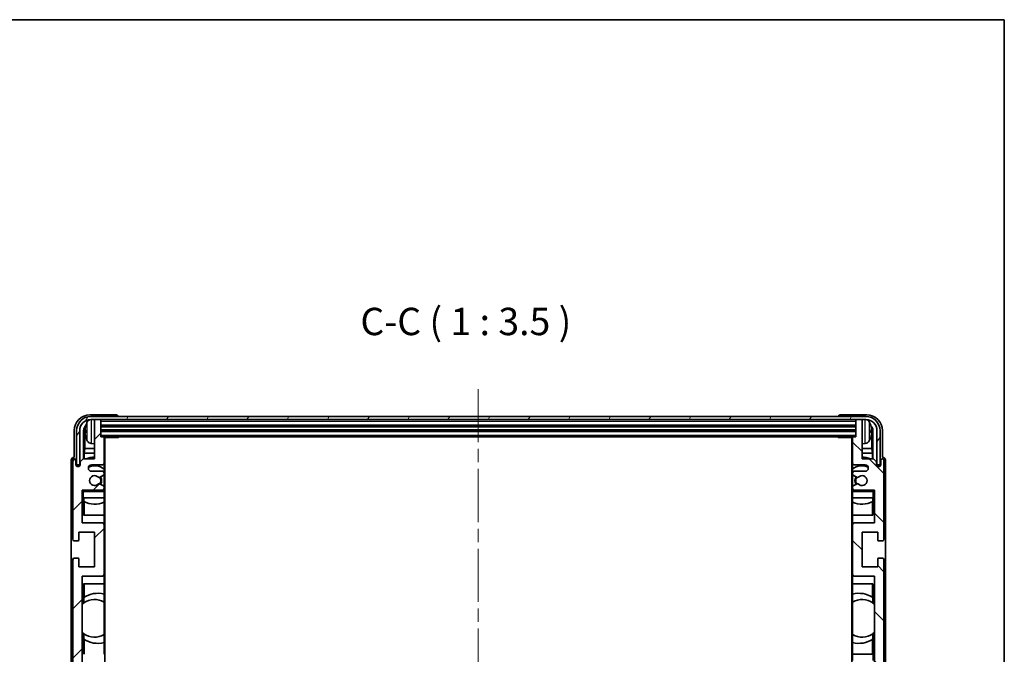
# Model space of a CAD drawing. Units: millimetres. Extents: x 0 to 8476, y 0 to 984.
# Drawn here: x 2237 to 2551, y 781 to 984 of the extents above; entities that cross this region are included whole.
import ezdxf

# ---------------------------------------------------------------- set-up
doc = ezdxf.new("R2010")
doc.units = ezdxf.units.MM
doc.header["$LTSCALE"] = 3
doc.linetypes.add('CHAIN', pattern=[0.3543, 0.2362, -0.0295, 0.0591, -0.0295])
for name, color, linetype, lineweight in [('Border (ISO)', 7, 'Continuous', 35), ('Centerline (ISO)', 131, 'Continuous', 18), ('Hatch (ISO)', 1, 'Continuous', 18), ('Symbol (ISO)', 7, 'Continuous', 18), ('Visible (ISO)', 7, 'Continuous', 35), ('Visible Narrow (ISO)', 7, 'Continuous', 25)]:
    doc.layers.add(name, color=color, linetype=linetype, lineweight=lineweight)
doc.styles.add('Note Text (TK)', font='txt')

# ---------------------------------------------------------------- blocks, each defined once
blk = doc.blocks.new('図面枠 tk図枠')
at = {"layer": 'Border (ISO)'}
for p, q in [((14.5, 289), (405.5, 289)), ((405.5, 289), (405.5, 8))]:
    blk.add_line(p, q, dxfattribs=at)

msp = doc.modelspace()

# ---------------------------------------------------------------- hatches: boundary and pattern name
at = {"layer": 'Hatch (ISO)'}
h = msp.add_hatch(dxfattribs=at)
h.set_pattern_fill('ANSI31', color=256, scale=88.9, style=0)
h.set_pattern_definition([(45, (1132.25, -28), (-7.85772, 7.85772), [])])
edge = h.paths.add_edge_path()
edge.add_ellipse((2263.7706, 689.5061), major_axis=(0, -0.3), ratio=1, start_angle=0, end_angle=90)
edge.add_line((2264.0706, 689.5061), (2264.0706, 697.7061))
edge.add_ellipse((2263.5706, 697.7061), major_axis=(0.5, 0), ratio=1, start_angle=0, end_angle=90)
edge.add_line((2263.5706, 698.2061), (2260.0706, 698.2061))
edge.add_ellipse((2260.0706, 699.2061), major_axis=(0, -1), ratio=1, start_angle=180, end_angle=360, ccw=False)
edge.add_line((2260.0706, 700.2061), (2263.5706, 700.2061))
edge.add_ellipse((2263.5706, 700.7061), major_axis=(0, -0.5), ratio=1, start_angle=0, end_angle=90)
edge.add_line((2264.0706, 700.7061), (2264.0706, 701.2162))
edge.add_ellipse((2263.7706, 701.2162), major_axis=(0.3, 0), ratio=1, start_angle=0, end_angle=60)
edge.add_line((2263.9206, 701.476), (2262.6474, 702.2111))
edge.add_ellipse((2262.4974, 701.9513), major_axis=(0.15, 0.2598), ratio=1, start_angle=0, end_angle=78.671012)
edge.add_ellipse((2261.0706, 703.2061), major_axis=(1.2015, -1.0566), ratio=1, start_angle=82.662386, end_angle=360, ccw=False)
edge.add_ellipse((2262.4973, 704.4609), major_axis=(-0.2253, -0.1981), ratio=1, start_angle=0, end_angle=77.981127)
edge.add_line((2262.6442, 704.1993), (2263.9175, 704.9143))
edge.add_ellipse((2263.7706, 705.1759), major_axis=(0.1469, -0.2616), ratio=1, start_angle=0, end_angle=60.685474)
edge.add_line((2264.0706, 705.1759), (2264.0706, 705.7061))
edge.add_ellipse((2263.5706, 705.7061), major_axis=(0.5, 0), ratio=1, start_angle=0, end_angle=90)
edge.add_line((2263.5706, 706.2061), (2257.0706, 706.2061))
edge.add_line((2257.0706, 706.2061), (2257.0706, 716.7061))
edge.add_line((2257.0706, 716.7061), (2263.5706, 716.7061))
edge.add_ellipse((2263.5706, 717.2061), major_axis=(0, -0.5), ratio=1, start_angle=0, end_angle=90)
edge.add_line((2264.0706, 717.2061), (2264.0706, 733.2061))
edge.add_ellipse((2263.5706, 733.2061), major_axis=(0.5, 0), ratio=1, start_angle=0, end_angle=90)
edge.add_line((2263.5706, 733.7061), (2257.0706, 733.7061))
edge.add_line((2257.0706, 733.7061), (2257.0706, 761.2061))
edge.add_line((2257.0706, 761.2061), (2263.5706, 761.2061))
edge.add_ellipse((2263.5706, 761.7061), major_axis=(0, -0.5), ratio=1, start_angle=0, end_angle=90)
edge.add_line((2264.0706, 761.7061), (2264.0706, 777.7061))
edge.add_ellipse((2263.5706, 777.7061), major_axis=(0.5, 0), ratio=1, start_angle=0, end_angle=90)
edge.add_line((2263.5706, 778.2061), (2257.0706, 778.2061))
edge.add_line((2257.0706, 778.2061), (2257.0706, 805.7061))
edge.add_line((2257.0706, 805.7061), (2263.5706, 805.7061))
edge.add_ellipse((2263.5706, 806.2061), major_axis=(0, -0.5), ratio=1, start_angle=0, end_angle=90)
edge.add_line((2264.0706, 806.2061), (2264.0706, 822.2061))
edge.add_ellipse((2263.5706, 822.2061), major_axis=(0.5, 0), ratio=1, start_angle=0, end_angle=90)
edge.add_line((2263.5706, 822.7061), (2257.0706, 822.7061))
edge.add_line((2257.0706, 822.7061), (2257.0706, 833.2061))
edge.add_line((2257.0706, 833.2061), (2263.5706, 833.2061))
edge.add_ellipse((2263.5706, 833.7061), major_axis=(0, -0.5), ratio=1, start_angle=0, end_angle=90)
edge.add_line((2264.0706, 833.7061), (2264.0706, 834.2362))
edge.add_ellipse((2263.7706, 834.2362), major_axis=(0.3, 0), ratio=1, start_angle=0, end_angle=60.685474)
edge.add_line((2263.9175, 834.4978), (2262.6442, 835.2128))
edge.add_ellipse((2262.4973, 834.9512), major_axis=(0.1469, 0.2616), ratio=1, start_angle=0, end_angle=77.981127)
edge.add_ellipse((2261.0706, 836.2061), major_axis=(1.2014, -1.0567), ratio=1, start_angle=82.662386, end_angle=360, ccw=False)
edge.add_ellipse((2262.4974, 837.4608), major_axis=(-0.2253, -0.1981), ratio=1, start_angle=0, end_angle=78.671012)
edge.add_line((2262.6474, 837.201), (2263.9206, 837.9361))
edge.add_ellipse((2263.7706, 838.1959), major_axis=(0.15, -0.2598), ratio=1, start_angle=0, end_angle=60)
edge.add_line((2264.0706, 838.1959), (2264.0706, 838.7061))
edge.add_ellipse((2263.5706, 838.7061), major_axis=(0.5, 0), ratio=1, start_angle=0, end_angle=90)
edge.add_line((2263.5706, 839.2061), (2260.0706, 839.2061))
edge.add_ellipse((2260.0706, 840.2061), major_axis=(0, -1), ratio=1, start_angle=180, end_angle=360, ccw=False)
edge.add_line((2260.0706, 841.2061), (2263.5706, 841.2061))
edge.add_ellipse((2263.5706, 841.7061), major_axis=(0, -0.5), ratio=1, start_angle=0, end_angle=90)
edge.add_line((2264.0706, 841.7061), (2264.0706, 849.9061))
edge.add_ellipse((2263.7706, 849.9061), major_axis=(0.3, 0), ratio=1, start_angle=0, end_angle=90)
edge.add_line((2263.7706, 850.2061), (2263.0706, 850.2061))
edge.add_line((2263.0706, 850.2061), (2263.0706, 855.4061))
edge.add_ellipse((2262.7706, 855.4061), major_axis=(0.3, 0), ratio=1, start_angle=0, end_angle=90)
edge.add_line((2262.7706, 855.7061), (2261.3706, 855.7061))
edge.add_ellipse((2261.3706, 855.4061), major_axis=(0, 0.3), ratio=1, start_angle=0, end_angle=90)
edge.add_line((2261.0706, 855.4061), (2261.0706, 843.2061))
edge.add_line((2261.0706, 843.2061), (2257.4206, 843.2061))
edge.add_line((2257.4206, 843.2061), (2256.4206, 842.2061))
edge.add_line((2256.4206, 842.2061), (2256.4206, 841.3061))
edge.add_ellipse((2255.7456, 841.3858), major_axis=(0.675, -0.0797), ratio=1, start_angle=193.465843, end_angle=360, ccw=False)
edge.add_line((2255.0706, 841.3061), (2255.0706, 842.7061))
edge.add_ellipse((2254.5706, 842.7061), major_axis=(0.5, 0), ratio=1, start_angle=0, end_angle=180)
edge.add_line((2254.0706, 842.7061), (2254.0706, 817.4561))
edge.add_ellipse((2254.5706, 817.4561), major_axis=(-0.5, 0), ratio=1, start_angle=0, end_angle=90)
edge.add_line((2254.5706, 816.9561), (2255.7706, 816.9561))
edge.add_ellipse((2255.7706, 817.2561), major_axis=(0, -0.3), ratio=1, start_angle=0, end_angle=90)
edge.add_line((2256.0706, 817.2561), (2256.0706, 819.7061))
edge.add_line((2256.0706, 819.7061), (2261.0706, 819.7061))
edge.add_line((2261.0706, 819.7061), (2261.0706, 808.7061))
edge.add_line((2261.0706, 808.7061), (2256.0706, 808.7061))
edge.add_line((2256.0706, 808.7061), (2256.0706, 811.1561))
edge.add_ellipse((2255.7706, 811.1561), major_axis=(0.3, 0), ratio=1, start_angle=0, end_angle=90)
edge.add_line((2255.7706, 811.4561), (2254.5706, 811.4561))
edge.add_ellipse((2254.5706, 810.9561), major_axis=(0, 0.5), ratio=1, start_angle=0, end_angle=90)
edge.add_line((2254.0706, 810.9561), (2254.0706, 772.9561))
edge.add_ellipse((2254.5706, 772.9561), major_axis=(-0.5, 0), ratio=1, start_angle=0, end_angle=90)
edge.add_line((2254.5706, 772.4561), (2255.7706, 772.4561))
edge.add_ellipse((2255.7706, 772.7561), major_axis=(0, -0.3), ratio=1, start_angle=0, end_angle=90)
edge.add_line((2256.0706, 772.7561), (2256.0706, 775.2061))
edge.add_line((2256.0706, 775.2061), (2261.0706, 775.2061))
edge.add_line((2261.0706, 775.2061), (2261.0706, 764.2061))
edge.add_line((2261.0706, 764.2061), (2256.0706, 764.2061))
edge.add_line((2256.0706, 764.2061), (2256.0706, 766.6561))
edge.add_ellipse((2255.7706, 766.6561), major_axis=(0.3, 0), ratio=1, start_angle=0, end_angle=90)
edge.add_line((2255.7706, 766.9561), (2254.5706, 766.9561))
edge.add_ellipse((2254.5706, 766.4561), major_axis=(0, 0.5), ratio=1, start_angle=0, end_angle=90)
edge.add_line((2254.0706, 766.4561), (2254.0706, 728.4561))
edge.add_ellipse((2254.5706, 728.4561), major_axis=(-0.5, 0), ratio=1, start_angle=0, end_angle=90)
edge.add_line((2254.5706, 727.9561), (2255.7706, 727.9561))
edge.add_ellipse((2255.7706, 728.2561), major_axis=(0, -0.3), ratio=1, start_angle=0, end_angle=90)
edge.add_line((2256.0706, 728.2561), (2256.0706, 730.7061))
edge.add_line((2256.0706, 730.7061), (2261.0706, 730.7061))
edge.add_line((2261.0706, 730.7061), (2261.0706, 719.7061))
edge.add_line((2261.0706, 719.7061), (2256.0706, 719.7061))
edge.add_line((2256.0706, 719.7061), (2256.0706, 722.1561))
edge.add_ellipse((2255.7706, 722.1561), major_axis=(0.3, 0), ratio=1, start_angle=0, end_angle=90)
edge.add_line((2255.7706, 722.4561), (2254.5706, 722.4561))
edge.add_ellipse((2254.5706, 721.9561), major_axis=(0, 0.5), ratio=1, start_angle=0, end_angle=90)
edge.add_line((2254.0706, 721.9561), (2254.0706, 696.7061))
edge.add_ellipse((2254.5706, 696.7061), major_axis=(-0.5, 0), ratio=1, start_angle=0, end_angle=180)
edge.add_line((2255.0706, 696.7061), (2255.0706, 698.1061))
edge.add_ellipse((2255.7456, 698.0264), major_axis=(-0.675, 0.0797), ratio=1, start_angle=193.465843, end_angle=360, ccw=False)
edge.add_line((2256.4206, 698.1061), (2256.4206, 697.2061))
edge.add_line((2256.4206, 697.2061), (2257.4206, 696.2061))
edge.add_line((2257.4206, 696.2061), (2261.0706, 696.2061))
edge.add_line((2261.0706, 696.2061), (2261.0706, 684.0061))
edge.add_ellipse((2261.3706, 684.0061), major_axis=(-0.3, 0), ratio=1, start_angle=0, end_angle=90)
edge.add_line((2261.3706, 683.7061), (2262.7706, 683.7061))
edge.add_ellipse((2262.7706, 684.0061), major_axis=(0, -0.3), ratio=1, start_angle=0, end_angle=90)
edge.add_line((2263.0706, 684.0061), (2263.0706, 689.2061))
edge.add_line((2263.0706, 689.2061), (2263.7706, 689.2061))
h = msp.add_hatch(dxfattribs=at)
h.set_pattern_fill('ANSI31', color=256, scale=88.9, angle=14.999978, style=0)
h.set_pattern_definition([(60, (1132.25, -28), (-9.623705, 5.55625), [])])
edge = h.paths.add_edge_path()
edge.add_ellipse((2507.3206, 852.2061), major_axis=(0, 3.5), ratio=1, start_angle=270, end_angle=360)
edge.add_line((2507.3206, 855.7061), (2505.7706, 855.7061))
edge.add_line((2505.7706, 855.7061), (2504.3706, 855.7061))
edge.add_line((2504.3706, 855.7061), (2262.7706, 855.7061))
edge.add_line((2262.7706, 855.7061), (2261.3706, 855.7061))
edge.add_line((2261.3706, 855.7061), (2259.8206, 855.7061))
edge.add_ellipse((2259.8206, 852.2061), major_axis=(-3.5, 0), ratio=1, start_angle=270, end_angle=360)
edge.add_line((2256.3206, 852.2061), (2256.3206, 841.2061))
edge.add_line((2256.3206, 841.2061), (2255.3206, 841.2061))
edge.add_line((2255.3206, 841.2061), (2255.3206, 852.2061))
edge.add_ellipse((2259.8206, 852.2061), major_axis=(0, 4.5), ratio=1, start_angle=0, end_angle=90, ccw=False)
edge.add_line((2259.8206, 856.7061), (2507.3206, 856.7061))
edge.add_ellipse((2507.3206, 852.2061), major_axis=(4.5, 0), ratio=1, start_angle=0, end_angle=90, ccw=False)
edge.add_line((2511.8206, 852.2061), (2511.8206, 841.2061))
edge.add_line((2511.8206, 841.2061), (2510.8206, 841.2061))
edge.add_line((2510.8206, 841.2061), (2510.8206, 852.2061))
h = msp.add_hatch(dxfattribs=at)
h.set_pattern_fill('ANSI31', color=256, scale=88.9, angle=90.00021, style=0)
h.set_pattern_definition([(135.0002, (1132.25, -28), (-7.857695, -7.85775), [])])
edge = h.paths.add_edge_path()
edge.add_ellipse((2503.3706, 849.9061), major_axis=(0, 0.3), ratio=1, start_angle=0, end_angle=90)
edge.add_line((2503.0706, 849.9061), (2503.0706, 841.7061))
edge.add_ellipse((2503.5706, 841.7061), major_axis=(-0.5, 0), ratio=1, start_angle=0, end_angle=90)
edge.add_line((2503.5706, 841.2061), (2507.0706, 841.2061))
edge.add_ellipse((2507.0706, 840.2061), major_axis=(0, 1), ratio=1, start_angle=180, end_angle=360, ccw=False)
edge.add_line((2507.0706, 839.2061), (2503.5706, 839.2061))
edge.add_ellipse((2503.5706, 838.7061), major_axis=(0, 0.5), ratio=1, start_angle=0, end_angle=90)
edge.add_line((2503.0706, 838.7061), (2503.0706, 838.1959))
edge.add_ellipse((2503.3706, 838.1959), major_axis=(-0.3, 0), ratio=1, start_angle=0, end_angle=60)
edge.add_line((2503.2206, 837.9361), (2504.4939, 837.201))
edge.add_ellipse((2504.6439, 837.4608), major_axis=(-0.15, -0.2598), ratio=1, start_angle=0, end_angle=78.671012)
edge.add_ellipse((2506.0706, 836.2061), major_axis=(-1.2015, 1.0566), ratio=1, start_angle=82.662386, end_angle=360, ccw=False)
edge.add_ellipse((2504.644, 834.9512), major_axis=(0.2253, 0.1981), ratio=1, start_angle=0, end_angle=77.981127)
edge.add_line((2504.4971, 835.2128), (2503.2237, 834.4978))
edge.add_ellipse((2503.3706, 834.2362), major_axis=(-0.1469, 0.2616), ratio=1, start_angle=0, end_angle=60.685474)
edge.add_line((2503.0706, 834.2362), (2503.0706, 833.7061))
edge.add_ellipse((2503.5706, 833.7061), major_axis=(-0.5, 0), ratio=1, start_angle=0, end_angle=90)
edge.add_line((2503.5706, 833.2061), (2510.0706, 833.2061))
edge.add_line((2510.0706, 833.2061), (2510.0706, 822.7061))
edge.add_line((2510.0706, 822.7061), (2503.5706, 822.7061))
edge.add_ellipse((2503.5706, 822.2061), major_axis=(0, 0.5), ratio=1, start_angle=0, end_angle=90)
edge.add_line((2503.0706, 822.2061), (2503.0706, 806.2061))
edge.add_ellipse((2503.5706, 806.2061), major_axis=(-0.5, 0), ratio=1, start_angle=0, end_angle=90)
edge.add_line((2503.5706, 805.7061), (2510.0706, 805.7061))
edge.add_line((2510.0706, 805.7061), (2510.0706, 778.2061))
edge.add_line((2510.0706, 778.2061), (2503.5706, 778.2061))
edge.add_ellipse((2503.5706, 777.7061), major_axis=(0, 0.5), ratio=1, start_angle=0, end_angle=90)
edge.add_line((2503.0706, 777.7061), (2503.0706, 761.7061))
edge.add_ellipse((2503.5706, 761.7061), major_axis=(-0.5, 0), ratio=1, start_angle=0, end_angle=90)
edge.add_line((2503.5706, 761.2061), (2510.0706, 761.2061))
edge.add_line((2510.0706, 761.2061), (2510.0706, 733.7061))
edge.add_line((2510.0706, 733.7061), (2503.5706, 733.7061))
edge.add_ellipse((2503.5706, 733.2061), major_axis=(0, 0.5), ratio=1, start_angle=0, end_angle=90)
edge.add_line((2503.0706, 733.2061), (2503.0706, 717.2061))
edge.add_ellipse((2503.5706, 717.2061), major_axis=(-0.5, 0), ratio=1, start_angle=0, end_angle=90)
edge.add_line((2503.5706, 716.7061), (2510.0706, 716.7061))
edge.add_line((2510.0706, 716.7061), (2510.0706, 706.2061))
edge.add_line((2510.0706, 706.2061), (2503.5706, 706.2061))
edge.add_ellipse((2503.5706, 705.7061), major_axis=(0, 0.5), ratio=1, start_angle=0, end_angle=90)
edge.add_line((2503.0706, 705.7061), (2503.0706, 705.1759))
edge.add_ellipse((2503.3706, 705.1759), major_axis=(-0.3, 0), ratio=1, start_angle=0, end_angle=60.685474)
edge.add_line((2503.2237, 704.9143), (2504.4971, 704.1993))
edge.add_ellipse((2504.644, 704.4609), major_axis=(-0.1469, -0.2616), ratio=1, start_angle=0, end_angle=77.981127)
edge.add_ellipse((2506.0706, 703.2061), major_axis=(-1.2014, 1.0567), ratio=1, start_angle=82.662386, end_angle=360, ccw=False)
edge.add_ellipse((2504.6439, 701.9513), major_axis=(0.2253, 0.1981), ratio=1, start_angle=0, end_angle=78.671012)
edge.add_line((2504.4939, 702.2111), (2503.2206, 701.476))
edge.add_ellipse((2503.3706, 701.2162), major_axis=(-0.15, 0.2598), ratio=1, start_angle=0, end_angle=60)
edge.add_line((2503.0706, 701.2162), (2503.0706, 700.7061))
edge.add_ellipse((2503.5706, 700.7061), major_axis=(-0.5, 0), ratio=1, start_angle=0, end_angle=90)
edge.add_line((2503.5706, 700.2061), (2507.0706, 700.2061))
edge.add_ellipse((2507.0706, 699.2061), major_axis=(0, 1), ratio=1, start_angle=180, end_angle=360, ccw=False)
edge.add_line((2507.0706, 698.2061), (2503.5706, 698.2061))
edge.add_ellipse((2503.5706, 697.7061), major_axis=(0, 0.5), ratio=1, start_angle=0, end_angle=90)
edge.add_line((2503.0706, 697.7061), (2503.0706, 689.5061))
edge.add_ellipse((2503.3706, 689.5061), major_axis=(-0.3, 0), ratio=1, start_angle=0, end_angle=90)
edge.add_line((2503.3706, 689.2061), (2504.0706, 689.2061))
edge.add_line((2504.0706, 689.2061), (2504.0706, 684.0061))
edge.add_ellipse((2504.3706, 684.0061), major_axis=(-0.3, 0), ratio=1, start_angle=0, end_angle=90)
edge.add_line((2504.3706, 683.7061), (2505.7706, 683.7061))
edge.add_ellipse((2505.7706, 684.0061), major_axis=(0, -0.3), ratio=1, start_angle=0, end_angle=90)
edge.add_line((2506.0706, 684.0061), (2506.0706, 696.2061))
edge.add_line((2506.0706, 696.2061), (2509.7206, 696.2061))
edge.add_line((2509.7206, 696.2061), (2510.7206, 697.2061))
edge.add_line((2510.7206, 697.2061), (2510.7206, 698.1061))
edge.add_ellipse((2511.3956, 698.0264), major_axis=(-0.675, 0.0797), ratio=1, start_angle=193.465843, end_angle=360, ccw=False)
edge.add_line((2512.0706, 698.1061), (2512.0706, 696.7061))
edge.add_ellipse((2512.5706, 696.7061), major_axis=(-0.5, 0), ratio=1, start_angle=0, end_angle=180)
edge.add_line((2513.0706, 696.7061), (2513.0706, 721.9561))
edge.add_ellipse((2512.5706, 721.9561), major_axis=(0.5, 0), ratio=1, start_angle=0, end_angle=90)
edge.add_line((2512.5706, 722.4561), (2511.3706, 722.4561))
edge.add_ellipse((2511.3706, 722.1561), major_axis=(0, 0.3), ratio=1, start_angle=0, end_angle=90)
edge.add_line((2511.0706, 722.1561), (2511.0706, 719.7061))
edge.add_line((2511.0706, 719.7061), (2506.0706, 719.7061))
edge.add_line((2506.0706, 719.7061), (2506.0706, 730.7061))
edge.add_line((2506.0706, 730.7061), (2511.0706, 730.7061))
edge.add_line((2511.0706, 730.7061), (2511.0706, 728.2561))
edge.add_ellipse((2511.3706, 728.2561), major_axis=(-0.3, 0), ratio=1, start_angle=0, end_angle=90)
edge.add_line((2511.3706, 727.9561), (2512.5706, 727.9561))
edge.add_ellipse((2512.5706, 728.4561), major_axis=(0, -0.5), ratio=1, start_angle=0, end_angle=90)
edge.add_line((2513.0706, 728.4561), (2513.0706, 766.4561))
edge.add_ellipse((2512.5706, 766.4561), major_axis=(0.5, 0), ratio=1, start_angle=0, end_angle=90)
edge.add_line((2512.5706, 766.9561), (2511.3706, 766.9561))
edge.add_ellipse((2511.3706, 766.6561), major_axis=(0, 0.3), ratio=1, start_angle=0, end_angle=90)
edge.add_line((2511.0706, 766.6561), (2511.0706, 764.2061))
edge.add_line((2511.0706, 764.2061), (2506.0706, 764.2061))
edge.add_line((2506.0706, 764.2061), (2506.0706, 775.2061))
edge.add_line((2506.0706, 775.2061), (2511.0706, 775.2061))
edge.add_line((2511.0706, 775.2061), (2511.0706, 772.7561))
edge.add_ellipse((2511.3706, 772.7561), major_axis=(-0.3, 0), ratio=1, start_angle=0, end_angle=90)
edge.add_line((2511.3706, 772.4561), (2512.5706, 772.4561))
edge.add_ellipse((2512.5706, 772.9561), major_axis=(0, -0.5), ratio=1, start_angle=0, end_angle=90)
edge.add_line((2513.0706, 772.9561), (2513.0706, 810.9561))
edge.add_ellipse((2512.5706, 810.9561), major_axis=(0.5, 0), ratio=1, start_angle=0, end_angle=90)
edge.add_line((2512.5706, 811.4561), (2511.3706, 811.4561))
edge.add_ellipse((2511.3706, 811.1561), major_axis=(0, 0.3), ratio=1, start_angle=0, end_angle=90)
edge.add_line((2511.0706, 811.1561), (2511.0706, 808.7061))
edge.add_line((2511.0706, 808.7061), (2506.0706, 808.7061))
edge.add_line((2506.0706, 808.7061), (2506.0706, 819.7061))
edge.add_line((2506.0706, 819.7061), (2511.0706, 819.7061))
edge.add_line((2511.0706, 819.7061), (2511.0706, 817.2561))
edge.add_ellipse((2511.3706, 817.2561), major_axis=(-0.3, 0), ratio=1, start_angle=0, end_angle=90)
edge.add_line((2511.3706, 816.9561), (2512.5706, 816.9561))
edge.add_ellipse((2512.5706, 817.4561), major_axis=(0, -0.5), ratio=1, start_angle=0, end_angle=90)
edge.add_line((2513.0706, 817.4561), (2513.0706, 842.7061))
edge.add_ellipse((2512.5706, 842.7061), major_axis=(0.5, 0), ratio=1, start_angle=0, end_angle=180)
edge.add_line((2512.0706, 842.7061), (2512.0706, 841.3061))
edge.add_ellipse((2511.3956, 841.3858), major_axis=(0.675, -0.0797), ratio=1, start_angle=193.465843, end_angle=360, ccw=False)
edge.add_line((2510.7206, 841.3061), (2510.7206, 842.2061))
edge.add_line((2510.7206, 842.2061), (2509.7206, 843.2061))
edge.add_line((2509.7206, 843.2061), (2506.0706, 843.2061))
edge.add_line((2506.0706, 843.2061), (2506.0706, 855.4061))
edge.add_ellipse((2505.7706, 855.4061), major_axis=(0.3, 0), ratio=1, start_angle=0, end_angle=90)
edge.add_line((2505.7706, 855.7061), (2504.3706, 855.7061))
edge.add_ellipse((2504.3706, 855.4061), major_axis=(0, 0.3), ratio=1, start_angle=0, end_angle=90)
edge.add_line((2504.0706, 855.4061), (2504.0706, 850.2061))
edge.add_line((2504.0706, 850.2061), (2503.3706, 850.2061))

# ---------------------------------------------------------------- linework, layer by layer
at = {"layer": 'Centerline (ISO)', "linetype": 'CHAIN', "ltscale": 23.990969}
msp.add_line((2383.5706, 865.4561), (2383.5706, 673.9561), dxfattribs=at)
at = {"layer": 'Visible (ISO)'}
for p, q in [((2268.0709, 857.2061), (2259.5676, 857.2061)), ((2507.3206, 856.7061), (2259.8206, 856.7061)), ((2259.8206, 855.7061), (2507.3206, 855.7061)), ((2261.0706, 855.4061), (2261.0706, 855.7061)), ((2261.0706, 855.4061), (2261.0706, 843.2061)), ((2262.7706, 855.7061), (2261.3706, 855.7061)), ((2263.0706, 855.4061), (2263.0706, 855.7061)), ((2263.0706, 850.2061), (2263.0706, 855.4061)), ((2268.5706, 856.7061), (2268.5706, 856.7064)), ((2498.5706, 856.7064), (2498.5706, 856.7061)), ((2507.5737, 857.2061), (2499.0703, 857.2061)), ((2504.0706, 855.7061), (2504.0706, 855.4061)), ((2504.0706, 855.4061), (2504.0706, 850.2061)), ((2505.7706, 855.7061), (2504.3706, 855.7061)), ((2506.0706, 855.7061), (2506.0706, 855.4061)), ((2506.0706, 843.2061), (2506.0706, 855.4061)), ((2254.5706, 852.2091), (2254.5706, 843.7061)), ((2255.3206, 852.2061), (2255.3206, 841.2061)), ((2256.3206, 841.2061), (2256.3206, 852.2061)), ((2257.5725, 843.2061), (2257.5725, 852.2055)), ((2258.3566, 852.2384), (2258.3566, 851.6737)), ((2263.0706, 853.7061), (2504.0706, 853.7061)), ((2263.0706, 852.2061), (2504.0706, 852.2061)), ((2508.7846, 851.6737), (2508.7846, 852.2384)), ((2509.5688, 852.2055), (2509.5688, 843.2061)), ((2510.8206, 852.2061), (2510.8206, 841.2061)), ((2511.8206, 841.2061), (2511.8206, 852.2061)), ((2512.5706, 843.7061), (2512.5706, 852.2091)), ((2257.9217, 851.8562), (2257.9217, 846.4435)), ((2263.7706, 850.2061), (2263.0706, 850.2061)), ((2263.7706, 850.2061), (2503.3706, 850.2061)), ((2264.0664, 849.9561), (2268.6411, 849.9561)), ((2264.0706, 849.9561), (2264.0706, 849.9061)), ((2264.0706, 841.7061), (2264.0706, 849.9061)), ((2264.3206, 689.4561), (2264.3206, 849.9561)), ((2268.6411, 849.9561), (2268.6411, 850.2061)), ((2268.8912, 850.2061), (2268.6411, 849.9561)), ((2498.2501, 850.2061), (2498.5001, 849.9561)), ((2498.5001, 850.2061), (2498.5001, 849.9561)), ((2503.0748, 849.9561), (2498.5001, 849.9561)), ((2502.8206, 849.9561), (2502.8206, 689.4561)), ((2503.0706, 849.9061), (2503.0706, 849.9561)), ((2503.0706, 849.9061), (2503.0706, 841.7061)), ((2504.0706, 850.2061), (2503.3706, 850.2061)), ((2509.2196, 846.4435), (2509.2196, 851.8562)), ((2257.7296, 845.0344), (2257.9217, 846.4435)), ((2261.0706, 846.4435), (2257.9217, 846.4435)), ((2260.0117, 848.0487), (2261.0706, 847.9561)), ((2507.1296, 848.0487), (2506.0706, 847.9561)), ((2509.2196, 846.4435), (2506.0706, 846.4435)), ((2509.4117, 845.0344), (2509.2196, 846.4435)), ((2253.5706, 842.7067), (2253.5706, 696.7055)), ((2254.0706, 842.7061), (2254.0706, 817.4561)), ((2254.5706, 843.7061), (2254.57, 843.7061)), ((2255.0706, 841.3061), (2255.0706, 842.7061)), ((2257.4206, 843.2061), (2256.4206, 842.2061)), ((2261.0706, 843.2061), (2257.4206, 843.2061)), ((2261.0706, 845.0344), (2257.7296, 845.0344)), ((2257.7296, 845.0344), (2257.7296, 843.2061)), ((2509.4117, 845.0344), (2506.0706, 845.0344)), ((2509.7206, 843.2061), (2506.0706, 843.2061)), ((2509.4117, 843.2061), (2509.4117, 845.0344)), ((2510.7206, 842.2061), (2509.7206, 843.2061)), ((2512.0706, 842.7061), (2512.0706, 841.3061)), ((2512.5712, 843.7061), (2512.5706, 843.7061)), ((2513.0706, 817.4561), (2513.0706, 842.7061)), ((2513.5706, 696.7055), (2513.5706, 842.7067)), ((2255.3206, 841.2061), (2256.3206, 841.2061)), ((2256.4206, 842.2061), (2256.4206, 841.3061)), ((2260.0706, 841.2061), (2263.5706, 841.2061)), ((2264.0706, 841.7061), (2264.0706, 838.7061)), ((2503.0706, 838.7061), (2503.0706, 841.7061)), ((2503.5706, 841.2061), (2507.0706, 841.2061)), ((2510.7206, 841.3061), (2510.7206, 842.2061)), ((2510.8206, 841.2061), (2511.8206, 841.2061)), ((2263.5706, 839.2061), (2260.0706, 839.2061)), ((2262.6474, 837.201), (2263.9206, 837.9361)), ((2264.0706, 838.1959), (2264.0706, 838.7061)), ((2264.0706, 838.1959), (2264.0706, 834.2362)), ((2503.0706, 838.7061), (2503.0706, 838.1959)), ((2503.0706, 834.2362), (2503.0706, 838.1959)), ((2503.2206, 837.9361), (2504.4939, 837.201)), ((2507.0706, 839.2061), (2503.5706, 839.2061)), ((2257.0706, 822.7061), (2257.0706, 833.2061)), ((2257.0706, 833.2061), (2263.5706, 833.2061)), ((2257.5706, 832.7061), (2257.0706, 833.2061)), ((2263.9175, 834.4978), (2262.6442, 835.2128)), ((2264.0706, 833.2061), (2263.5706, 833.2061)), ((2264.0706, 833.7061), (2264.0706, 834.2362)), ((2264.0706, 833.7061), (2264.0706, 833.2061)), ((2264.0706, 833.2061), (2264.0706, 832.7061)), ((2503.0706, 834.2362), (2503.0706, 833.7061)), ((2503.0706, 833.2061), (2503.0706, 833.7061)), ((2503.5706, 833.2061), (2503.0706, 833.2061)), ((2503.0706, 832.7061), (2503.0706, 833.2061)), ((2504.4971, 835.2128), (2503.2237, 834.4978)), ((2503.5706, 833.2061), (2510.0706, 833.2061)), ((2509.5706, 832.7061), (2510.0706, 833.2061)), ((2510.0706, 833.2061), (2510.0706, 822.7061)), ((2257.5706, 830.7061), (2257.0706, 830.7061)), ((2257.5706, 830.7061), (2264.0706, 830.7061)), ((2257.5731, 825.2061), (2257.5731, 830.7061)), ((2257.6429, 829.5352), (2257.6429, 830.7061)), ((2264.0706, 830.7061), (2264.0706, 832.7061)), ((2264.0706, 830.7061), (2264.0706, 822.2061)), ((2503.0706, 832.7061), (2503.0706, 830.7061)), ((2503.0706, 830.7061), (2509.5706, 830.7061)), ((2503.0706, 822.2061), (2503.0706, 830.7061)), ((2509.4983, 830.7061), (2509.4983, 829.5352)), ((2509.5682, 830.7061), (2509.5682, 825.2061)), ((2510.0706, 830.7061), (2509.5706, 830.7061)), ((2257.7302, 829.491), (2257.7302, 825.2061)), ((2509.411, 825.2061), (2509.411, 829.491)), ((2264.0706, 825.2061), (2257.5731, 825.2061)), ((2509.5682, 825.2061), (2503.0706, 825.2061)), ((2263.5706, 822.7061), (2257.0706, 822.7061)), ((2264.0706, 806.2061), (2264.0706, 822.2061)), ((2503.0706, 822.2061), (2503.0706, 806.2061)), ((2510.0706, 822.7061), (2503.5706, 822.7061)), ((2256.0706, 817.2561), (2256.0706, 819.7061)), ((2256.0706, 819.7061), (2261.0706, 819.7061)), ((2261.0706, 819.7061), (2261.0706, 808.7061)), ((2506.0706, 808.7061), (2506.0706, 819.7061)), ((2506.0706, 819.7061), (2511.0706, 819.7061)), ((2511.0706, 819.7061), (2511.0706, 817.2561)), ((2254.5706, 816.9561), (2255.7706, 816.9561)), ((2511.3706, 816.9561), (2512.5706, 816.9561)), ((2255.7706, 811.4561), (2254.5706, 811.4561)), ((2256.0706, 808.7061), (2256.0706, 811.1561)), ((2511.0706, 811.1561), (2511.0706, 808.7061)), ((2512.5706, 811.4561), (2511.3706, 811.4561)), ((2254.0706, 810.9561), (2254.0706, 772.9561)), ((2261.0706, 808.7061), (2256.0706, 808.7061)), ((2511.0706, 808.7061), (2506.0706, 808.7061)), ((2513.0706, 772.9561), (2513.0706, 810.9561)), ((2257.0706, 778.2061), (2257.0706, 805.7061)), ((2257.0706, 805.7061), (2263.5706, 805.7061)), ((2264.0706, 806.2061), (2264.0706, 780.7061)), ((2503.0706, 780.7061), (2503.0706, 806.2061)), ((2503.5706, 805.7061), (2510.0706, 805.7061)), ((2510.0706, 805.7061), (2510.0706, 778.2061)), ((2257.5731, 797.0812), (2257.5731, 803.2061)), ((2257.5731, 803.2061), (2264.0706, 803.2061)), ((2257.7302, 803.2061), (2257.7302, 798.9262)), ((2503.0706, 803.2061), (2509.5682, 803.2061)), ((2509.411, 798.9262), (2509.411, 803.2061)), ((2509.5682, 803.2061), (2509.5682, 797.0812)), ((2257.6254, 797.1184), (2257.6254, 798.8574)), ((2509.5158, 798.8574), (2509.5158, 797.1184)), ((2257.0731, 787.7317), (2257.0731, 796.6804)), ((2510.0682, 796.6804), (2510.0682, 787.7317)), ((2257.5731, 780.7061), (2257.5731, 787.3309)), ((2257.6254, 785.5547), (2257.6254, 787.2938)), ((2509.5158, 787.2938), (2509.5158, 785.5547)), ((2509.5682, 787.3309), (2509.5682, 780.7061)), ((2257.7302, 785.4859), (2257.7302, 780.7061)), ((2509.411, 780.7061), (2509.411, 785.4859)), ((2509.5706, 780.7061), (2503.0706, 780.7061)), ((2503.0706, 780.7061), (2503.0706, 778.7061)), ((2509.5706, 780.7061), (2510.0706, 780.7061))]:
    msp.add_line(p, q, dxfattribs=at)
for centre, radius, start, end in [((2259.8206, 852.2061), 4.5, 90, 180), ((2259.8206, 852.2061), 3.5, 90, 180), ((2260.1511, 854.2695), 1.6, 118.15067, 151.827266), ((2261.3706, 855.4061), 0.3, 90, 180), ((2262.7706, 855.4061), 0.3, 0, 90), ((2504.3706, 855.4061), 0.3, 90, 180), ((2505.7706, 855.4061), 0.3, 0, 90), ((2507.3206, 852.2061), 4.5, 0, 90), ((2507.3206, 852.2061), 3.5, 0, 90), ((2506.9901, 854.2695), 1.6, 28.172734, 61.84933), ((2258.4812, 854.1407), 0.1246, 159.960393, 178.185174), ((2264.4706, 851.9561), 6.5, 151.827266, 159.960393), ((2502.6706, 851.9561), 6.5, 20.039607, 28.172734), ((2508.66, 854.1407), 0.1246, 1.814826, 20.039607), ((2258.4812, 849.7714), 0.1246, 181.814826, 200.039607), ((2264.4706, 851.9561), 6.5, 200.039607, 208.172734), ((2260.1511, 849.6426), 1.6, 208.172734, 265), ((2263.7706, 849.9061), 0.3, 0, 90), ((2503.3706, 849.9061), 0.3, 90, 180), ((2506.9901, 849.6426), 1.6, 275, 331.827266), ((2502.6706, 851.9561), 6.5, 331.827266, 339.960393), ((2508.66, 849.7714), 0.1246, 339.960393, 358.185174), ((2254.5706, 842.7061), 0.5, 0, 180), ((2261.0706, 836.2061), 7.5, 90, 111.03947), ((2506.0706, 836.2061), 7.5, 68.96053, 90), ((2512.5706, 842.7061), 0.5, 0, 180), ((2255.7456, 841.3858), 0.6797, 186.732921, 353.267079), ((2260.0706, 840.2061), 1, 90, 270), ((2261.0706, 836.2061), 4.75, 50.833289, 114.136249), ((2263.5706, 841.7061), 0.5, 270, 0), ((2503.5706, 841.7061), 0.5, 180, 270), ((2506.0706, 836.2061), 4.75, 65.863751, 129.166711), ((2507.0706, 840.2061), 1, 270, 90), ((2511.3956, 841.3858), 0.6797, 186.732921, 353.267079), ((2261.0706, 836.2061), 1.6, 41.328988, 318.666601), ((2262.4974, 837.4608), 0.3, 221.328988, 300), ((2261.0706, 836.2061), 2, 327.944419, 32.098648), ((2261.0706, 836.2061), 2.25, 328.249176, 31.865377), ((2263.5706, 838.7061), 0.5, 0, 90), ((2263.7706, 838.1959), 0.3, 300, 0), ((2503.5706, 838.7061), 0.5, 90, 180), ((2503.3706, 838.1959), 0.3, 180, 240), ((2506.0706, 836.2061), 2.25, 148.134623, 211.750824), ((2506.0706, 836.2061), 2, 147.901352, 212.055581), ((2504.6439, 837.4608), 0.3, 240, 318.671012), ((2506.0706, 836.2061), 1.6, 221.333399, 138.671012), ((2262.4973, 834.9512), 0.3, 60.685474, 138.666601), ((2263.5706, 833.7061), 0.5, 270, 0), ((2263.7706, 834.2362), 0.3, 0, 60.685474), ((2503.3706, 834.2362), 0.3, 119.314526, 180), ((2503.5706, 833.7061), 0.5, 180, 270), ((2504.644, 834.9512), 0.3, 41.333399, 119.314526), ((2261.0706, 836.2061), 7.5, 242.804416, 293.578178), ((2506.0706, 836.2061), 7.5, 246.421822, 297.195584), ((2263.5706, 822.2061), 0.5, 0, 90), ((2503.5706, 822.2061), 0.5, 90, 180), ((2254.5706, 817.4561), 0.5, 180, 270), ((2512.5706, 817.4561), 0.5, 270, 0), ((2255.7706, 817.2561), 0.3, 270, 0), ((2511.3706, 817.2561), 0.3, 180, 270), ((2254.5706, 810.9561), 0.5, 90, 180), ((2255.7706, 811.1561), 0.3, 0, 90), ((2511.3706, 811.1561), 0.3, 90, 180), ((2512.5706, 810.9561), 0.5, 0, 90), ((2263.5706, 806.2061), 0.5, 270, 0), ((2503.5706, 806.2061), 0.5, 180, 270), ((2262.0706, 792.2061), 8, 75.522488, 123.75533), ((2505.0706, 792.2061), 8, 56.24467, 104.477512), ((2261.0706, 792.2061), 6, 125.656675, 131.779085), ((2261.0706, 792.2061), 6, 125.043401, 125.656675), ((2261.0706, 792.2061), 6, 60, 125.043401), ((2506.0706, 792.2061), 6, 54.956599, 120), ((2506.0706, 792.2061), 6, 54.343325, 54.956599), ((2506.0706, 792.2061), 6, 48.220915, 54.343325), ((2261.0706, 792.2061), 6, 228.220915, 234.343325), ((2261.0706, 792.2061), 6, 234.343325, 234.956599), ((2261.0706, 792.2061), 6, 234.956599, 300), ((2506.0706, 792.2061), 6, 240, 305.043401), ((2506.0706, 792.2061), 6, 305.043401, 305.656675), ((2506.0706, 792.2061), 6, 305.656675, 311.779085), ((2262.0706, 792.2061), 8, 236.24467, 284.477512), ((2505.0706, 792.2061), 8, 255.522488, 303.75533)]:
    msp.add_arc(centre, radius, start, end, dxfattribs=at)
for centre, major_axis, ratio, start_param, end_param in [((2259.5737, 852.203), (-3.5398, 3.5398), 0.99878277, 5.49839613, 7.06797448), ((2268.0703, 856.7058), (0.354, 0.354), 0.99878277, 5.49839613, 7.06797448), ((2499.0709, 856.7058), (-0.354, 0.354), 0.99878277, 5.49839613, 7.06797448), ((2507.5676, 852.203), (3.5398, 3.5398), 0.99878277, 5.49839613, 7.06797448), ((2259.5737, 852.203), (-1.4159, 1.4159), 0.99878277, 6.24812204, 7.06797448), ((2259.9229, 851.8538), (-1.4159, 1.4159), 0.99878277, 0.49163582, 0.78478918), ((2264.4584, 851.9489), (-3.2829, 5.6083), 0.99488747, 0.69485901, 0.93384331), ((2264.4584, 851.8164), (-6.4737, 0.5671), 0.05101764, 0.10959827, 0.34858257), ((2502.6829, 851.9489), (-3.2829, -5.6083), 0.99488747, 2.20774935, 2.44673364), ((2502.6829, 851.8164), (6.4737, 0.5671), 0.05101764, 5.93460274, 6.17358703), ((2507.5676, 852.203), (1.4159, 1.4159), 0.99878277, 5.49839613, 6.31824857), ((2507.2184, 851.8538), (1.4159, 1.4159), 0.99878277, 5.49839613, 5.79154949), ((2264.4584, 852.0957), (-6.4737, -0.5671), 0.05101764, 5.93460274, 6.17358703), ((2264.4584, 851.9632), (3.2829, 5.6083), 0.99488747, 2.20774935, 2.44673364), ((2502.6829, 852.0957), (6.4737, -0.5671), 0.05101764, 0.10959827, 0.34858257), ((2502.6829, 851.9632), (3.2829, -5.6083), 0.99488747, 0.69485901, 0.93384331), ((2254.5712, 842.7055), (-0.708, 0.708), 0.99878277, 5.49839613, 7.06797448), ((2512.57, 842.7055), (0.708, 0.708), 0.99878277, 5.49839613, 7.06797448)]:
    msp.add_ellipse(centre, major_axis=major_axis, ratio=ratio, start_param=start_param, end_param=end_param, dxfattribs=at)
for points, knots in [([(2258.0204, 852.344), (2258.016, 852.3465), (2258.0123, 852.3573), (2258.0077, 852.3956), (2258.0068, 852.423), (2258.0074, 852.4849), (2258.0091, 852.5235), (2258.0142, 852.5955), (2258.0171, 852.6275), (2258.0204, 852.6588)], [0, 0, 0, 0, 0.0124997785, 0.0124997785, 0.0249995571, 0.0249995571, 0.0375236714, 0.0375236714, 0.0466766062, 0.0466766062, 0.0466766062, 0.0466766062]), ([(2509.1209, 852.6588), (2509.1252, 852.6174), (2509.1289, 852.5736), (2509.1336, 852.4939), (2509.1345, 852.458), (2509.1338, 852.402), (2509.1322, 852.3783), (2509.127, 852.3524), (2509.1242, 852.3459), (2509.1209, 852.344)], [0, 0, 0, 0, 0.0125039067, 0.0125039067, 0.0250078135, 0.0250078135, 0.0375277995, 0.0375277995, 0.0466766392, 0.0466766392, 0.0466766392, 0.0466766392]), ([(2258.0204, 851.2534), (2258.016, 851.2947), (2258.0123, 851.3385), (2258.0077, 851.4182), (2258.0068, 851.4542), (2258.0074, 851.5101), (2258.0091, 851.5338), (2258.0142, 851.5598), (2258.0171, 851.5662), (2258.0204, 851.5681)], [0, 0, 0, 0, 0.0125039067, 0.0125039067, 0.0250078135, 0.0250078135, 0.0375277995, 0.0375277995, 0.0466766392, 0.0466766392, 0.0466766392, 0.0466766392]), ([(2509.1209, 851.5681), (2509.1252, 851.5656), (2509.1289, 851.5548), (2509.1336, 851.5165), (2509.1345, 851.4891), (2509.1338, 851.4272), (2509.1322, 851.3887), (2509.127, 851.3166), (2509.1242, 851.2846), (2509.1209, 851.2534)], [0, 0, 0, 0, 0.0124997785, 0.0124997785, 0.0249995571, 0.0249995571, 0.0375236714, 0.0375236714, 0.0466766062, 0.0466766062, 0.0466766062, 0.0466766062])]:
    msp.add_open_spline(points, degree=3, knots=knots, dxfattribs=at)
at = {"layer": 'Visible Narrow (ISO)'}
for p, q in [((2260.0117, 855.7061), (2260.0117, 848.0487)), ((2263.0706, 855.2061), (2504.0706, 855.2061)), ((2507.1296, 848.0487), (2507.1296, 855.7061)), ((2257.9217, 851.8562), (2257.5725, 852.2055)), ((2258.3642, 854.1834), (2258.3642, 854.1657)), ((2258.3642, 852.2366), (2258.3642, 851.6755)), ((2258.7407, 848.8872), (2258.7407, 855.0249)), ((2263.0706, 854.0061), (2504.0706, 854.0061)), ((2263.0706, 853.4061), (2504.0706, 853.4061)), ((2263.0706, 852.5061), (2504.0706, 852.5061)), ((2263.0706, 851.9061), (2504.0706, 851.9061)), ((2508.4006, 855.0249), (2508.4006, 848.8872)), ((2508.7771, 854.1657), (2508.7771, 854.1834)), ((2508.7771, 851.6755), (2508.7771, 852.2366)), ((2509.5688, 852.2055), (2509.2196, 851.8562)), ((2258.3642, 849.7465), (2258.3642, 849.7287)), ((2263.0706, 850.7061), (2504.0706, 850.7061)), ((2508.7771, 849.7287), (2508.7771, 849.7465)), ((2257.5706, 832.7061), (2264.0706, 832.7061)), ((2257.5706, 830.7061), (2257.5706, 832.7061)), ((2503.0706, 832.7061), (2509.5706, 832.7061)), ((2509.5706, 832.7061), (2509.5706, 830.7061)), ((2509.5706, 780.7061), (2509.5706, 778.7061))]:
    msp.add_line(p, q, dxfattribs=at)

# ---------------------------------------------------------------- block references
at = {"xscale": 3.5, "yscale": 3.5, "zscale": 3.5}
msp.add_blockref('図面枠 tk図枠', (1132.25, -28), dxfattribs=at)

# ---------------------------------------------------------------- texts
at = {"layer": 'Symbol (ISO)', "color": 7, "insert": (2345.9263, 879.9561), "char_height": 8.75, "attachment_point": 7, "style": 'Note Text (TK)'}
msp.add_mtext('C-C ( 1 : 3.5 )', dxfattribs=at)

doc.saveas('drawing.dxf')
